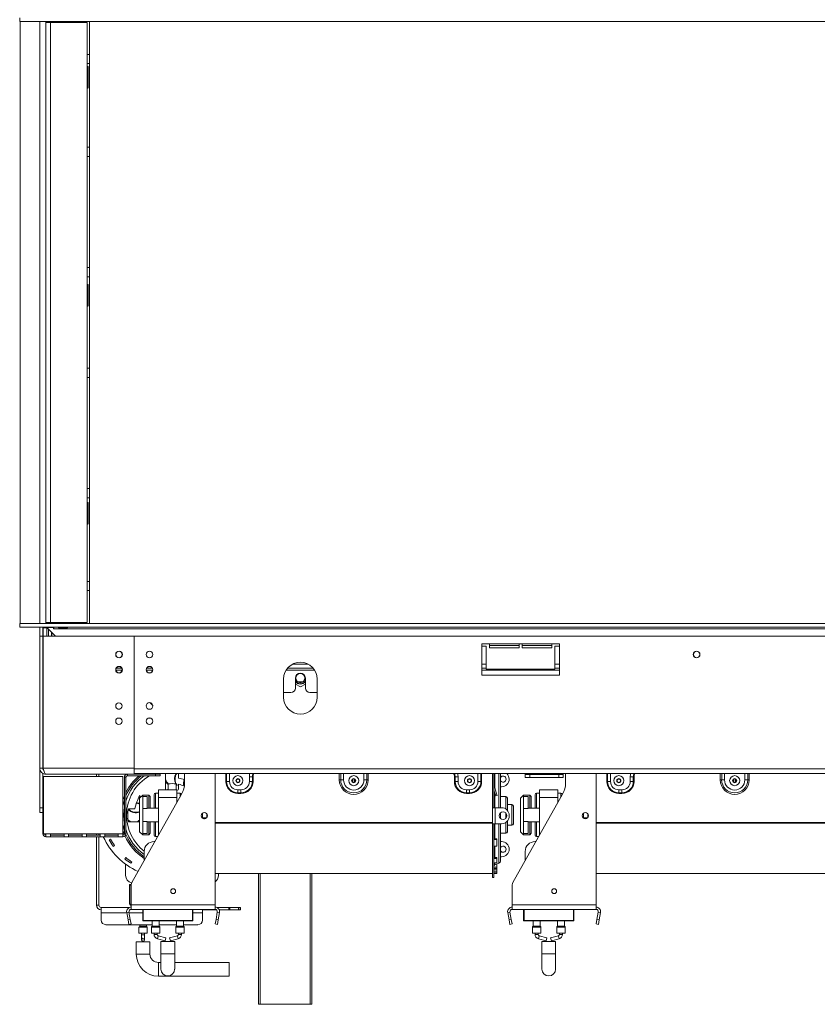
# Model space of a CAD drawing. Units: millimetres. Extents: x 5 to 257, y 7 to 204.
# Drawn here: x 31 to 64, y 104 to 144 of the extents above; entities that cross this region are included whole.
import ezdxf

# ---------------------------------------------------------------- set-up
doc = ezdxf.new("R2010")
doc.units = ezdxf.units.MM

msp = doc.modelspace()

# ---------------------------------------------------------------- linework, layer by layer
at = {"color": 7, "linetype": 'Continuous', "lineweight": 15}
for p, q in [((31.246, 143.943), (31.246, 144.099)), ((31.246, 143.943), (136.771, 143.943)), ((31.259, 143.943), (31.259, 119.255)), ((32.321, 143.943), (32.321, 143.912)), ((32.321, 143.912), (32.321, 119.287)), ((32.321, 143.912), (32.509, 143.912)), ((32.509, 143.912), (32.509, 119.287)), ((34.009, 143.912), (32.509, 143.912)), ((34.009, 119.287), (34.009, 143.912)), ((34.103, 143.943), (34.103, 119.255)), ((34.103, 142.599), (34.009, 142.599)), ((34.059, 142.096), (34.009, 142.096)), ((34.059, 141.221), (34.059, 142.096)), ((34.009, 141.192), (34.059, 141.221)), ((34.009, 138.412), (34.103, 138.412)), ((34.103, 133.849), (34.009, 133.849)), ((34.059, 133.158), (34.009, 133.158)), ((34.059, 132.283), (34.059, 133.158)), ((34.009, 132.254), (34.059, 132.283)), ((34.009, 129.349), (34.103, 129.349)), ((34.103, 124.787), (34.009, 124.787)), ((34.059, 124.221), (34.009, 124.221)), ((34.059, 123.346), (34.059, 124.221)), ((34.009, 123.317), (34.059, 123.346)), ((34.009, 120.599), (34.103, 120.599)), ((31.246, 119.255), (31.246, 119.099)), ((136.771, 119.255), (31.246, 119.255)), ((32.509, 119.287), (32.321, 119.287)), ((32.321, 119.287), (32.321, 119.255)), ((32.509, 119.287), (34.009, 119.287)), ((136.771, 119.099), (31.246, 119.099)), ((32.071, 119.099), (32.071, 118.73)), ((32.196, 119.074), (32.196, 118.73)), ((32.209, 119.068), (32.209, 119.087)), ((32.209, 119.087), (32.365, 119.087)), ((32.209, 119.068), (32.209, 118.73)), ((32.209, 119.068), (32.365, 119.068)), ((32.356, 119.099), (32.359, 119.087)), ((32.365, 119.093), (32.358, 119.093)), ((32.365, 119.087), (32.365, 119.093)), ((32.365, 119.068), (32.365, 119.087)), ((32.365, 119.068), (32.365, 118.73)), ((32.378, 119.068), (32.378, 119.087)), ((32.378, 119.087), (32.634, 119.087)), ((32.716, 118.73), (32.378, 119.068)), ((32.428, 119.005), (32.43, 119.016)), ((32.428, 119.005), (32.441, 119.005)), ((32.428, 119.005), (32.428, 118.73)), ((32.444, 119.087), (32.447, 119.099)), ((32.553, 118.893), (32.553, 118.73)), ((32.559, 118.887), (32.559, 118.73)), ((32.588, 119.099), (32.584, 119.087)), ((32.634, 119.087), (32.634, 119.037)), ((32.634, 119.037), (32.646, 119.037)), ((32.646, 119.037), (32.646, 119.099)), ((32.646, 119.037), (135.371, 119.037)), ((33.171, 119.092), (32.871, 119.092)), ((32.871, 119.066), (32.871, 119.092)), ((32.871, 119.066), (33.171, 119.066)), ((33.171, 119.066), (33.171, 119.092)), ((32.071, 113.318), (32.071, 118.73)), ((32.071, 118.73), (32.196, 118.73)), ((32.196, 113.318), (32.196, 118.73)), ((35.946, 118.73), (32.203, 118.73)), ((32.203, 113.318), (32.203, 118.73)), ((35.946, 113.318), (35.946, 118.73)), ((35.946, 118.73), (132.071, 118.73)), ((35.946, 113.287), (35.946, 118.73)), ((53.384, 118.412), (50.196, 118.412)), ((50.196, 118.412), (50.196, 117.13)), ((50.509, 118.412), (50.509, 118.255)), ((50.509, 118.349), (51.728, 118.349)), ((51.728, 118.255), (51.728, 118.412)), ((51.853, 118.412), (51.853, 118.255)), ((51.853, 118.349), (53.071, 118.349)), ((53.071, 118.255), (53.071, 118.412)), ((53.384, 117.13), (53.384, 118.412)), ((50.384, 118.318), (50.196, 118.318)), ((50.384, 117.38), (50.384, 118.318)), ((50.509, 118.255), (51.728, 118.255)), ((51.853, 118.255), (53.071, 118.255)), ((53.384, 118.318), (53.196, 118.318)), ((53.196, 118.318), (53.196, 117.38)), ((35.206, 117.418), (35.437, 117.418)), ((36.456, 117.418), (36.687, 117.418)), ((42.234, 117.418), (43.284, 117.418)), ((50.196, 117.418), (50.384, 117.418)), ((53.196, 117.38), (50.384, 117.38)), ((53.196, 117.418), (53.384, 117.418)), ((42.071, 116.974), (42.071, 116.224)), ((42.556, 116.605), (42.556, 117.012)), ((42.556, 116.768), (42.759, 116.651)), ((42.655, 116.855), (42.863, 116.855)), ((42.759, 116.651), (42.962, 116.768)), ((42.962, 117.012), (42.962, 116.605)), ((43.446, 116.224), (43.446, 116.974)), ((50.196, 117.13), (53.384, 117.13)), ((42.071, 116.418), (42.368, 116.418)), ((43.15, 116.418), (43.446, 116.418)), ((36.591, 116.004), (36.707, 115.887)), ((35.275, 115.743), (35.355, 115.743)), ((32.071, 113.318), (32.196, 113.318)), ((32.071, 111.693), (32.071, 113.318)), ((32.193, 113.321), (32.204, 113.321)), ((32.196, 113.327), (32.203, 113.325)), ((32.196, 112.099), (32.196, 113.107)), ((35.946, 113.318), (32.203, 113.318)), ((35.946, 113.287), (132.071, 113.287)), ((35.946, 113.128), (35.946, 113.287)), ((35.946, 113.068), (35.946, 113.128)), ((35.946, 113.099), (132.071, 113.099)), ((36.821, 113.068), (36.821, 113.099)), ((37.009, 113.099), (37.009, 113.068)), ((37.231, 113.099), (37.231, 112.453)), ((37.239, 113.099), (37.231, 113.076)), ((37.762, 112.91), (37.762, 113.099)), ((38.009, 112.708), (38.009, 113.099)), ((39.259, 107.712), (39.259, 113.099)), ((50.634, 113.099), (50.634, 111.696)), ((50.696, 113.099), (50.696, 111.696)), ((50.965, 113.099), (50.965, 111.696)), ((51.978, 113.099), (51.978, 113.055)), ((53.54, 113.099), (53.54, 113.055)), ((53.634, 112.708), (53.634, 113.099)), ((54.884, 107.712), (54.884, 113.099)), ((32.228, 112.974), (32.228, 110.63)), ((35.478, 112.974), (32.228, 112.974)), ((32.321, 113.068), (35.946, 113.068)), ((34.403, 112.974), (34.403, 113.068)), ((34.496, 113.068), (34.496, 112.974)), ((35.478, 110.63), (35.478, 112.974)), ((35.603, 112.943), (35.54, 112.943)), ((35.54, 112.943), (35.54, 110.63)), ((35.603, 112.943), (35.603, 110.63)), ((35.665, 113.068), (35.665, 113.005)), ((36.821, 113.005), (35.665, 113.005)), ((36.821, 113.068), (35.946, 113.068)), ((36.821, 113.005), (36.821, 113.068)), ((36.821, 113.068), (37.009, 113.068)), ((37.009, 113.005), (36.821, 113.005)), ((37.009, 113.068), (37.009, 113.005)), ((39.7, 112.774), (39.73, 112.774)), ((39.73, 112.774), (39.853, 112.774)), ((40.153, 112.861), (40.24, 112.861)), ((40.665, 112.774), (40.665, 112.962)), ((40.788, 112.962), (40.665, 112.962)), ((40.788, 112.774), (40.665, 112.774)), ((40.788, 112.774), (40.788, 112.962)), ((40.818, 112.962), (40.788, 112.962)), ((40.788, 112.861), (40.818, 112.861)), ((40.818, 112.774), (40.788, 112.774)), ((40.818, 112.962), (40.818, 112.774)), ((44.353, 112.837), (44.412, 112.837)), ((44.412, 112.837), (44.529, 112.837)), ((44.903, 112.861), (44.909, 112.861)), ((44.909, 112.741), (44.909, 112.869)), ((44.984, 112.741), (44.984, 112.869)), ((44.984, 112.861), (44.99, 112.861)), ((45.481, 112.837), (45.363, 112.837)), ((45.54, 112.837), (45.481, 112.837)), ((49.075, 112.962), (49.105, 112.962)), ((49.075, 112.962), (49.075, 112.774)), ((49.075, 112.774), (49.105, 112.774)), ((49.105, 112.962), (49.228, 112.962)), ((49.105, 112.774), (49.105, 112.962)), ((49.105, 112.774), (49.228, 112.774)), ((49.228, 112.774), (49.228, 112.962)), ((49.653, 112.861), (49.74, 112.861)), ((50.163, 112.774), (50.04, 112.774)), ((50.193, 112.774), (50.163, 112.774)), ((51.978, 112.93), (51.978, 113.055)), ((51.978, 113.055), (52.165, 113.055)), ((52.165, 112.93), (51.978, 112.93)), ((52.165, 113.055), (52.165, 112.93)), ((52.165, 113.055), (53.353, 113.055)), ((52.165, 112.93), (53.353, 112.93)), ((53.353, 112.93), (53.353, 113.055)), ((53.353, 113.055), (53.54, 113.055)), ((53.54, 112.93), (53.353, 112.93)), ((53.54, 113.055), (53.54, 112.93)), ((55.325, 112.774), (55.355, 112.774)), ((55.355, 112.774), (55.478, 112.774)), ((55.778, 112.861), (55.865, 112.861)), ((56.29, 112.774), (56.29, 112.962)), ((56.413, 112.962), (56.29, 112.962)), ((56.413, 112.774), (56.29, 112.774)), ((56.413, 112.774), (56.413, 112.962)), ((56.443, 112.962), (56.413, 112.962)), ((56.413, 112.861), (56.443, 112.861)), ((56.443, 112.774), (56.413, 112.774)), ((56.443, 112.962), (56.443, 112.774)), ((59.978, 112.837), (60.037, 112.837)), ((60.037, 112.837), (60.154, 112.837)), ((60.528, 112.861), (60.534, 112.861)), ((60.534, 112.741), (60.534, 112.869)), ((60.609, 112.741), (60.609, 112.869)), ((60.609, 112.861), (60.615, 112.861)), ((61.106, 112.837), (60.988, 112.837)), ((61.165, 112.837), (61.106, 112.837)), ((36.946, 112.29), (36.821, 112.29)), ((36.946, 112.118), (36.946, 112.43)), ((36.946, 112.43), (37.696, 112.43)), ((37.331, 112.453), (37.331, 112.673)), ((37.662, 112.673), (37.662, 112.453)), ((37.694, 112.612), (37.662, 112.655)), ((37.708, 112.624), (37.694, 112.612)), ((37.696, 112.118), (37.696, 112.43)), ((37.696, 112.415), (37.7, 112.415)), ((37.821, 112.29), (37.696, 112.29)), ((37.7, 112.415), (37.725, 112.415)), ((37.762, 112.453), (37.762, 112.656)), ((40.196, 112.43), (40.321, 112.43)), ((40.196, 112.308), (40.196, 112.43)), ((40.196, 112.308), (40.321, 112.308)), ((40.196, 112.277), (40.196, 112.308)), ((40.321, 112.308), (40.321, 112.43)), ((40.321, 112.277), (40.321, 112.308)), ((49.571, 112.308), (49.571, 112.43)), ((49.696, 112.43), (49.571, 112.43)), ((49.696, 112.308), (49.571, 112.308)), ((49.571, 112.277), (49.571, 112.308)), ((49.696, 112.308), (49.696, 112.43)), ((49.696, 112.277), (49.696, 112.308)), ((50.698, 112.667), (50.696, 112.667)), ((50.747, 112.243), (50.696, 112.432)), ((50.807, 112.259), (50.698, 112.667)), ((51.009, 112.555), (50.965, 112.555)), ((52.571, 112.29), (52.446, 112.29)), ((52.571, 112.118), (52.571, 112.43)), ((52.571, 112.43), (53.321, 112.43)), ((53.321, 112.118), (53.321, 112.43)), ((53.446, 112.29), (53.321, 112.29)), ((55.821, 112.43), (55.946, 112.43)), ((55.821, 112.308), (55.821, 112.43)), ((55.821, 112.308), (55.946, 112.308)), ((55.821, 112.277), (55.821, 112.308)), ((55.946, 112.308), (55.946, 112.43)), ((55.946, 112.277), (55.946, 112.308)), ((32.196, 112.193), (32.228, 112.193)), ((32.196, 112.005), (32.196, 112.099)), ((32.228, 112.005), (32.196, 112.005)), ((32.196, 110.63), (32.196, 112.005)), ((35.846, 108.629), (37.888, 112.247)), ((36.29, 112.212), (36.165, 112.087)), ((36.165, 110.712), (36.165, 112.087)), ((36.232, 112.153), (36.174, 112.189)), ((36.54, 112.212), (36.29, 112.212)), ((36.29, 112.212), (36.29, 112.161)), ((36.29, 111.663), (36.29, 112.161)), ((36.478, 112.161), (36.29, 112.161)), ((36.478, 111.663), (36.478, 112.161)), ((36.603, 112.149), (36.54, 112.212)), ((36.54, 111.68), (36.54, 112.212)), ((36.603, 112.149), (36.603, 111.68)), ((36.759, 111.68), (36.759, 112.227)), ((36.946, 110.579), (36.946, 112.118)), ((36.946, 112.118), (37.696, 112.118)), ((37.696, 111.908), (37.696, 112.118)), ((40.321, 112.277), (40.196, 112.277)), ((49.571, 112.277), (49.696, 112.277)), ((50.747, 112.243), (50.807, 112.259)), ((50.763, 112.183), (50.747, 112.243)), ((50.824, 112.199), (50.763, 112.183)), ((50.807, 112.259), (50.824, 112.199)), ((51.184, 112.149), (50.965, 112.149)), ((51.246, 112.087), (51.246, 111.587)), ((51.471, 108.629), (53.513, 112.247)), ((51.915, 112.212), (51.79, 112.087)), ((51.79, 110.712), (51.79, 112.087)), ((52.165, 112.212), (51.915, 112.212)), ((51.915, 112.212), (51.915, 112.161)), ((51.915, 111.663), (51.915, 112.161)), ((52.103, 112.161), (51.915, 112.161)), ((52.103, 111.663), (52.103, 112.161)), ((52.228, 112.149), (52.165, 112.212)), ((52.165, 111.68), (52.165, 112.212)), ((52.228, 112.149), (52.228, 111.68)), ((52.384, 111.68), (52.384, 112.227)), ((52.571, 110.579), (52.571, 112.118)), ((52.571, 112.118), (53.321, 112.118)), ((53.321, 111.908), (53.321, 112.118)), ((55.946, 112.277), (55.821, 112.277)), ((32.071, 111.693), (32.196, 111.693)), ((32.071, 111.505), (32.071, 111.693)), ((32.196, 111.505), (32.071, 111.505)), ((35.972, 111.652), (35.703, 111.652)), ((36.478, 111.663), (36.29, 111.663)), ((36.29, 111.135), (36.29, 111.663)), ((36.946, 111.68), (36.478, 111.68)), ((50.634, 111.04), (50.634, 111.696)), ((50.634, 111.696), (50.696, 111.696)), ((50.696, 111.696), (50.746, 111.696)), ((50.746, 111.04), (50.746, 111.696)), ((51.009, 111.696), (50.746, 111.696)), ((50.965, 111.482), (50.965, 111.399)), ((51.434, 111.821), (51.246, 111.821)), ((51.496, 111.758), (51.496, 111.399)), ((52.103, 111.663), (51.915, 111.663)), ((51.915, 111.135), (51.915, 111.663)), ((52.571, 111.68), (52.103, 111.68)), ((35.703, 111.121), (36.165, 111.121)), ((36.478, 111.135), (36.29, 111.135)), ((36.29, 110.637), (36.29, 111.135)), ((36.478, 110.637), (36.478, 111.135)), ((36.478, 111.118), (36.946, 111.118)), ((36.54, 110.587), (36.54, 111.118)), ((36.603, 111.118), (36.603, 110.649)), ((36.759, 110.571), (36.759, 111.118)), ((38.74, 111.471), (38.74, 111.265)), ((38.74, 111.274), (38.913, 111.274)), ((38.928, 111.445), (38.928, 111.291)), ((50.634, 111.086), (39.259, 111.086)), ((50.965, 111.399), (50.965, 111.253)), ((51.246, 111.149), (51.246, 110.712)), ((51.321, 111.352), (51.321, 111.383)), ((51.496, 111.399), (51.496, 111.04)), ((52.103, 111.135), (51.915, 111.135)), ((51.915, 110.637), (51.915, 111.135)), ((52.103, 110.637), (52.103, 111.135)), ((52.103, 111.118), (52.571, 111.118)), ((52.165, 110.587), (52.165, 111.118)), ((52.228, 111.118), (52.228, 110.649)), ((52.384, 110.571), (52.384, 111.118)), ((54.365, 111.471), (54.365, 111.265)), ((54.365, 111.274), (54.538, 111.274)), ((54.553, 111.445), (54.553, 111.291)), ((66.259, 111.086), (54.884, 111.086)), ((36.165, 110.712), (36.29, 110.587)), ((50.634, 111.06), (39.259, 111.06)), ((50.634, 111.04), (50.634, 108.837)), ((50.634, 111.04), (50.696, 111.04)), ((50.746, 111.04), (50.696, 111.04)), ((50.696, 111.04), (50.696, 108.837)), ((50.746, 111.04), (51.009, 111.04)), ((50.965, 111.04), (50.965, 109.533)), ((51.246, 110.977), (51.434, 110.977)), ((51.79, 110.712), (51.915, 110.587)), ((66.259, 111.06), (54.884, 111.06)), ((32.321, 110.63), (32.228, 110.63)), ((32.509, 110.63), (32.321, 110.63)), ((32.321, 110.63), (32.321, 110.505)), ((32.509, 110.505), (32.321, 110.505)), ((33.064, 110.63), (32.509, 110.63)), ((32.509, 110.505), (32.509, 110.63)), ((32.509, 110.568), (33.064, 110.568)), ((32.509, 110.505), (33.064, 110.505)), ((33.251, 110.63), (33.064, 110.63)), ((33.064, 110.63), (33.064, 110.505)), ((33.251, 110.505), (33.064, 110.505)), ((33.806, 110.63), (33.251, 110.63)), ((33.251, 110.505), (33.251, 110.63)), ((33.251, 110.568), (33.806, 110.568)), ((33.251, 110.505), (33.806, 110.505)), ((33.993, 110.63), (33.806, 110.63)), ((33.806, 110.63), (33.806, 110.505)), ((33.993, 110.505), (33.806, 110.505)), ((34.548, 110.63), (33.993, 110.63)), ((33.993, 110.505), (33.993, 110.63)), ((33.993, 110.568), (34.548, 110.568)), ((33.993, 110.505), (34.548, 110.505)), ((34.403, 110.568), (34.403, 110.63)), ((34.403, 107.699), (34.403, 110.505)), ((34.496, 110.568), (34.496, 110.63)), ((34.496, 107.699), (34.496, 110.505)), ((34.735, 110.63), (34.548, 110.63)), ((34.548, 110.63), (34.548, 110.505)), ((34.735, 110.505), (34.548, 110.505)), ((35.29, 110.63), (34.735, 110.63)), ((34.735, 110.505), (34.735, 110.63)), ((34.735, 110.568), (35.29, 110.568)), ((34.735, 110.505), (35.29, 110.505)), ((34.917, 110.372), (34.972, 110.403)), ((35.478, 110.63), (35.29, 110.63)), ((35.29, 110.63), (35.29, 110.505)), ((35.478, 110.505), (35.29, 110.505)), ((35.478, 110.505), (35.478, 110.63)), ((35.54, 110.63), (35.603, 110.63)), ((36.478, 110.637), (36.29, 110.637)), ((36.29, 110.637), (36.29, 110.587)), ((36.29, 110.587), (36.54, 110.587)), ((36.54, 110.587), (36.603, 110.649)), ((36.792, 110.305), (36.759, 110.305)), ((36.821, 110.508), (36.906, 110.508)), ((50.696, 110.415), (50.821, 110.415)), ((50.696, 110.385), (50.821, 110.385)), ((50.821, 110.385), (50.821, 110.415)), ((50.821, 110.385), (50.821, 110.123)), ((50.965, 110.649), (51.184, 110.649)), ((50.965, 110.305), (51.009, 110.305)), ((52.103, 110.637), (51.915, 110.637)), ((51.915, 110.637), (51.915, 110.587)), ((51.915, 110.587), (52.165, 110.587)), ((52.165, 110.587), (52.228, 110.649)), ((52.417, 110.305), (52.384, 110.305)), ((52.446, 110.508), (52.531, 110.508)), ((35.082, 110.11), (35.133, 110.147)), ((36.353, 109.899), (36.353, 109.528)), ((50.821, 110.123), (50.696, 110.123)), ((51.978, 109.899), (51.978, 109.528)), ((35.559, 109.598), (35.598, 109.646)), ((35.808, 109.415), (35.842, 109.467)), ((50.696, 109.659), (50.821, 109.659)), ((50.696, 109.61), (50.821, 109.61)), ((50.821, 109.61), (50.821, 109.659)), ((50.821, 109.61), (50.821, 109.427)), ((51.009, 109.68), (50.965, 109.68)), ((35.59, 108.918), (35.59, 109.375)), ((50.821, 109.427), (50.696, 109.427)), ((50.696, 109.252), (50.821, 109.252)), ((50.696, 109.205), (50.821, 109.205)), ((50.696, 109.146), (50.821, 109.146)), ((50.821, 109.06), (50.696, 109.06)), ((50.696, 109.057), (50.821, 109.057)), ((50.733, 109.345), (50.893, 109.419)), ((50.821, 109.383), (50.814, 109.383)), ((50.821, 109.252), (50.821, 109.383)), ((50.821, 109.205), (50.821, 109.252)), ((50.821, 109.146), (50.821, 109.205)), ((50.821, 109.146), (50.821, 109.06)), ((50.821, 109.057), (50.821, 109.06)), ((50.821, 108.995), (50.821, 109.057)), ((39.259, 108.993), (50.634, 108.993)), ((39.403, 108.993), (39.403, 108.918)), ((41.04, 103.63), (41.04, 108.993)), ((43.228, 108.993), (43.228, 103.63)), ((50.634, 108.837), (50.696, 108.837)), ((50.696, 108.995), (50.821, 108.995)), ((54.884, 108.993), (66.259, 108.993)), ((35.746, 107.793), (35.746, 108.524)), ((35.765, 108.524), (35.765, 108.543)), ((35.765, 108.543), (35.821, 108.543)), ((35.765, 108.524), (35.765, 107.793)), ((35.821, 107.712), (35.821, 108.537)), ((51.446, 107.712), (51.446, 108.537)), ((34.403, 107.699), (34.496, 107.699)), ((34.59, 107.385), (34.59, 107.605)), ((35.754, 107.605), (34.59, 107.605)), ((35.746, 107.793), (35.765, 107.793)), ((35.821, 107.712), (39.259, 107.712)), ((35.821, 107.524), (35.821, 107.712)), ((35.821, 107.524), (39.259, 107.524)), ((36.29, 107.074), (36.29, 107.524)), ((36.309, 107.524), (36.309, 107.074)), ((38.353, 107.524), (38.353, 107.074)), ((38.746, 107.524), (38.746, 107.385)), ((38.817, 107.512), (38.746, 107.512)), ((38.817, 107.512), (38.817, 107.524)), ((38.817, 107.512), (39.046, 107.512)), ((39.07, 107.512), (39.046, 107.512)), ((39.07, 107.512), (39.158, 107.512)), ((39.208, 107.512), (39.158, 107.512)), ((39.208, 107.512), (39.306, 107.512)), ((39.259, 107.524), (39.259, 107.712)), ((39.326, 107.605), (39.82, 107.605)), ((39.428, 107.512), (39.82, 107.512)), ((39.82, 107.605), (39.865, 107.605)), ((39.82, 107.512), (39.82, 107.605)), ((39.865, 107.512), (39.82, 107.512)), ((39.865, 107.605), (40.227, 107.605)), ((39.865, 107.605), (39.865, 107.512)), ((39.865, 107.512), (40.227, 107.512)), ((40.227, 107.605), (40.284, 107.605)), ((40.227, 107.512), (40.227, 107.605)), ((40.284, 107.512), (40.227, 107.512)), ((40.284, 107.605), (40.303, 107.605)), ((40.284, 107.605), (40.284, 107.512)), ((40.284, 107.512), (40.303, 107.512)), ((40.303, 107.605), (40.307, 107.605)), ((40.303, 107.512), (40.303, 107.605)), ((40.307, 107.512), (40.303, 107.512)), ((40.307, 107.512), (40.307, 107.605)), ((51.446, 107.712), (54.884, 107.712)), ((51.446, 107.524), (51.446, 107.712)), ((51.446, 107.524), (54.884, 107.524)), ((51.915, 107.074), (51.915, 107.524)), ((51.934, 107.524), (51.934, 107.074)), ((53.978, 107.524), (53.978, 107.074)), ((54.884, 107.524), (54.884, 107.712)), ((34.59, 107.385), (34.59, 107.082)), ((35.729, 107.414), (35.637, 107.398)), ((35.69, 107.095), (35.637, 107.398)), ((35.69, 107.095), (35.783, 107.111)), ((35.723, 106.91), (35.69, 107.095)), ((35.783, 107.111), (35.729, 107.414)), ((35.783, 107.111), (35.815, 106.926)), ((36.309, 107.074), (38.334, 107.074)), ((36.309, 107.074), (36.309, 107.055)), ((38.334, 107.055), (36.309, 107.055)), ((36.681, 107.055), (36.681, 106.842)), ((36.962, 106.842), (36.962, 107.055)), ((37.681, 107.055), (37.681, 106.842)), ((37.962, 106.842), (37.962, 107.055)), ((38.334, 107.074), (38.353, 107.074)), ((38.334, 107.074), (38.334, 107.055)), ((38.746, 107.082), (38.746, 107.385)), ((39.265, 106.926), (39.298, 107.111)), ((39.351, 107.414), (39.298, 107.111)), ((39.298, 107.111), (39.39, 107.095)), ((39.351, 107.414), (39.444, 107.398)), ((39.39, 107.095), (39.358, 106.91)), ((39.444, 107.398), (39.39, 107.095)), ((51.354, 107.414), (51.262, 107.398)), ((51.315, 107.095), (51.262, 107.398)), ((51.315, 107.095), (51.408, 107.111)), ((51.348, 106.91), (51.315, 107.095)), ((51.408, 107.111), (51.354, 107.414)), ((51.408, 107.111), (51.44, 106.926)), ((51.934, 107.074), (53.959, 107.074)), ((51.934, 107.074), (51.934, 107.055)), ((53.959, 107.055), (51.934, 107.055)), ((52.306, 107.055), (52.306, 106.842)), ((52.587, 106.842), (52.587, 107.055)), ((53.306, 107.055), (53.306, 106.842)), ((53.587, 106.842), (53.587, 107.055)), ((53.959, 107.074), (53.978, 107.074)), ((53.959, 107.074), (53.959, 107.055)), ((54.89, 106.926), (54.923, 107.111)), ((54.976, 107.414), (54.923, 107.111)), ((54.923, 107.111), (55.015, 107.095)), ((54.976, 107.414), (55.069, 107.398)), ((55.015, 107.095), (54.983, 106.91)), ((55.069, 107.398), (55.015, 107.095)), ((34.778, 106.897), (36.681, 106.897)), ((35.815, 106.926), (35.723, 106.91)), ((36.137, 106.788), (36.137, 106.543)), ((36.165, 106.82), (36.141, 106.796)), ((36.168, 106.897), (36.168, 106.829)), ((36.45, 106.829), (36.45, 106.897)), ((36.477, 106.796), (36.453, 106.82)), ((36.481, 106.543), (36.481, 106.788)), ((36.65, 106.8), (36.65, 106.555)), ((36.677, 106.833), (36.653, 106.809)), ((36.962, 106.897), (37.681, 106.897)), ((36.99, 106.809), (36.966, 106.833)), ((36.993, 106.555), (36.993, 106.8)), ((37.65, 106.8), (37.65, 106.555)), ((37.677, 106.833), (37.653, 106.809)), ((37.962, 106.897), (38.559, 106.897)), ((37.99, 106.809), (37.966, 106.833)), ((37.993, 106.555), (37.993, 106.8)), ((39.358, 106.91), (39.265, 106.926)), ((51.44, 106.926), (51.348, 106.91)), ((52.275, 106.8), (52.275, 106.555)), ((52.302, 106.833), (52.278, 106.809)), ((52.615, 106.809), (52.591, 106.833)), ((52.618, 106.555), (52.618, 106.8)), ((53.275, 106.8), (53.275, 106.555)), ((53.302, 106.833), (53.278, 106.809)), ((53.615, 106.809), (53.591, 106.833)), ((53.618, 106.555), (53.618, 106.8)), ((54.983, 106.91), (54.89, 106.926)), ((36.137, 106.543), (36.481, 106.543)), ((36.246, 106.543), (36.246, 106.487)), ((36.246, 106.487), (36.246, 106.367)), ((36.246, 106.367), (36.246, 106.279)), ((36.371, 106.487), (36.371, 106.543)), ((36.371, 106.367), (36.371, 106.487)), ((36.371, 106.279), (36.371, 106.367)), ((36.65, 106.555), (36.821, 106.555)), ((36.759, 106.555), (36.759, 106.5)), ((36.821, 106.555), (36.993, 106.555)), ((36.884, 106.5), (36.884, 106.555)), ((36.896, 106.319), (37.213, 106.231)), ((37.246, 106.352), (36.93, 106.439)), ((37.246, 106.352), (37.213, 106.231)), ((37.713, 106.439), (37.396, 106.352)), ((37.396, 106.352), (37.43, 106.231)), ((37.43, 106.231), (37.746, 106.319)), ((37.65, 106.555), (37.821, 106.555)), ((37.759, 106.555), (37.759, 106.5)), ((37.821, 106.555), (37.993, 106.555)), ((37.884, 106.5), (37.884, 106.555)), ((52.275, 106.555), (52.446, 106.555)), ((52.384, 106.555), (52.384, 106.5)), ((52.446, 106.555), (52.618, 106.555)), ((52.509, 106.5), (52.509, 106.555)), ((52.521, 106.319), (52.838, 106.231)), ((52.871, 106.352), (52.555, 106.439)), ((52.871, 106.352), (52.838, 106.231)), ((53.338, 106.439), (53.021, 106.352)), ((53.021, 106.352), (53.055, 106.231)), ((53.055, 106.231), (53.371, 106.319)), ((53.275, 106.555), (53.446, 106.555)), ((53.384, 106.555), (53.384, 106.5)), ((53.446, 106.555), (53.618, 106.555)), ((53.509, 106.5), (53.509, 106.555)), ((36.028, 106.19), (36.028, 105.69)), ((36.028, 106.19), (36.59, 106.19)), ((36.59, 105.69), (36.59, 106.19)), ((37.04, 106.202), (37.04, 105.702)), ((37.04, 106.202), (37.603, 106.202)), ((37.603, 105.702), (37.603, 106.202)), ((52.665, 106.202), (52.665, 105.702)), ((52.665, 106.202), (53.228, 106.202)), ((53.228, 105.702), (53.228, 106.202)), ((37.04, 105.702), (37.04, 105.077)), ((37.603, 105.077), (37.603, 105.702)), ((52.665, 105.702), (52.665, 105.077)), ((53.228, 105.077), (53.228, 105.702)), ((37.04, 105.346), (36.934, 105.346)), ((39.84, 105.346), (37.603, 105.346)), ((39.84, 104.783), (39.84, 105.346)), ((36.934, 104.783), (39.84, 104.783)), ((41.103, 103.63), (41.04, 103.63)), ((43.165, 103.63), (41.103, 103.63)), ((43.228, 103.63), (43.165, 103.63))]:
    msp.add_line(p, q, dxfattribs=at)
at = {"color": 8, "linetype": 'Continuous', "lineweight": 15}
for p, q in [((32.071, 143.943), (32.071, 119.255)), ((34.103, 142.224), (34.009, 142.224)), ((34.009, 138.787), (34.103, 138.787)), ((34.009, 133.474), (34.103, 133.474)), ((34.103, 129.724), (34.009, 129.724)), ((34.009, 124.412), (34.103, 124.412)), ((34.009, 120.974), (34.103, 120.974)), ((42.453, 117.59), (43.065, 117.59)), ((50.196, 117.59), (50.384, 117.59)), ((53.196, 117.59), (53.384, 117.59)), ((35.191, 117.34), (35.452, 117.34)), ((36.441, 117.34), (36.702, 117.34)), ((42.177, 117.34), (43.341, 117.34)), ((50.196, 117.34), (53.384, 117.34)), ((39.7, 112.774), (39.7, 113.099)), ((39.73, 113.099), (39.73, 112.774)), ((39.853, 113.099), (39.853, 112.774)), ((44.353, 112.837), (44.353, 113.099)), ((44.412, 112.837), (44.412, 113.099)), ((44.529, 113.099), (44.529, 112.837)), ((44.929, 113.099), (44.963, 113.099)), ((45.363, 112.837), (45.363, 113.099)), ((45.481, 113.099), (45.481, 112.837)), ((45.54, 113.099), (45.54, 112.837)), ((50.04, 113.099), (50.04, 112.774)), ((50.163, 113.099), (50.163, 112.774)), ((50.193, 112.774), (50.193, 113.099)), ((50.733, 113.099), (50.733, 112.539)), ((50.893, 111.696), (50.893, 113.099)), ((55.325, 112.774), (55.325, 113.099)), ((55.355, 113.099), (55.355, 112.774)), ((55.478, 113.099), (55.478, 112.774)), ((59.978, 112.837), (59.978, 113.099)), ((60.037, 112.837), (60.037, 113.099)), ((60.154, 113.099), (60.154, 112.837)), ((60.554, 113.099), (60.588, 113.099)), ((60.988, 112.837), (60.988, 113.099)), ((61.106, 113.099), (61.106, 112.837)), ((61.165, 113.099), (61.165, 112.837)), ((36.821, 112.29), (36.821, 111.68)), ((37.821, 112.129), (37.821, 112.29)), ((50.733, 112.297), (50.733, 111.696)), ((52.446, 112.29), (52.446, 111.68)), ((53.446, 112.129), (53.446, 112.29)), ((51.184, 111.642), (51.184, 112.149)), ((51.434, 111.399), (51.434, 111.821)), ((36.821, 111.118), (36.821, 110.508)), ((51.184, 111.399), (51.184, 111.476)), ((51.184, 111.259), (51.184, 111.399)), ((51.184, 110.649), (51.184, 111.093)), ((51.434, 110.977), (51.434, 111.399)), ((52.446, 111.118), (52.446, 110.508)), ((50.733, 111.04), (50.733, 110.415)), ((50.893, 109.419), (50.893, 111.04)), ((32.228, 110.63), (32.196, 110.63)), ((50.733, 110.123), (50.733, 109.659)), ((50.733, 109.427), (50.733, 109.345)), ((41.103, 108.993), (41.103, 103.63)), ((43.165, 103.63), (43.165, 108.993)), ((35.821, 108.524), (35.765, 108.524)), ((38.334, 107.074), (38.334, 107.524)), ((39.046, 107.512), (39.046, 107.524)), ((39.07, 107.524), (39.07, 107.512)), ((39.158, 107.512), (39.158, 107.524)), ((39.208, 107.524), (39.208, 107.512)), ((53.959, 107.074), (53.959, 107.524)), ((34.59, 107.385), (35.639, 107.385)), ((35.734, 107.385), (36.309, 107.385)), ((38.353, 107.385), (38.746, 107.385)), ((36.481, 106.788), (36.137, 106.788)), ((36.141, 106.796), (36.477, 106.796)), ((36.453, 106.82), (36.165, 106.82)), ((36.168, 106.829), (36.45, 106.829)), ((36.993, 106.8), (36.65, 106.8)), ((36.653, 106.809), (36.821, 106.809)), ((36.966, 106.833), (36.677, 106.833)), ((36.681, 106.842), (36.821, 106.842)), ((36.821, 106.842), (36.962, 106.842)), ((36.821, 106.809), (36.99, 106.809)), ((37.993, 106.8), (37.65, 106.8)), ((37.653, 106.809), (37.821, 106.809)), ((37.966, 106.833), (37.677, 106.833)), ((37.681, 106.842), (37.821, 106.842)), ((37.821, 106.842), (37.962, 106.842)), ((37.821, 106.809), (37.99, 106.809)), ((52.618, 106.8), (52.275, 106.8)), ((52.278, 106.809), (52.446, 106.809)), ((52.591, 106.833), (52.302, 106.833)), ((52.306, 106.842), (52.446, 106.842)), ((52.446, 106.842), (52.587, 106.842)), ((52.446, 106.809), (52.615, 106.809)), ((53.618, 106.8), (53.275, 106.8)), ((53.278, 106.809), (53.446, 106.809)), ((53.591, 106.833), (53.302, 106.833)), ((53.306, 106.842), (53.446, 106.842)), ((53.446, 106.842), (53.587, 106.842)), ((53.446, 106.809), (53.615, 106.809)), ((36.246, 106.487), (36.371, 106.487)), ((36.884, 106.5), (36.759, 106.5)), ((36.93, 106.439), (36.896, 106.319)), ((37.713, 106.439), (37.746, 106.319)), ((37.759, 106.5), (37.884, 106.5)), ((52.509, 106.5), (52.384, 106.5)), ((52.555, 106.439), (52.521, 106.319)), ((53.338, 106.439), (53.371, 106.319)), ((53.384, 106.5), (53.509, 106.5)), ((36.028, 105.69), (36.59, 105.69)), ((37.04, 105.702), (37.603, 105.702)), ((52.665, 105.702), (53.228, 105.702)), ((36.934, 104.783), (36.934, 105.346))]:
    msp.add_line(p, q, dxfattribs=at)
at = {"color": 8, "linetype": 'Continuous', "lineweight": 15, "flags": 128}
for points in [[(40.665, 112.962), (40.674, 113.053), (40.686, 113.099)], [(49.228, 112.962), (49.219, 113.053), (49.207, 113.099)], [(56.29, 112.962), (56.299, 113.053), (56.311, 113.099)], [(35.478, 112.004), (35.512, 112.106), (35.54, 112.18)], [(35.54, 112.014), (35.487, 111.814), (35.478, 111.767)], [(35.517, 111.387), (35.528, 111.597), (35.54, 111.691)], [(35.54, 111.083), (35.528, 111.176), (35.517, 111.387)], [(35.478, 111.006), (35.487, 110.959), (35.54, 110.759)], [(35.535, 110.606), (35.531, 110.616), (35.478, 110.769)]]:
    msp.add_lwpolyline(points, dxfattribs=at)
at = {"color": 7, "linetype": 'Continuous', "lineweight": 15, "flags": 128}
for points in [[(35.691, 111.18), (35.758, 111.14), (35.807, 111.121)], [(38.788, 111.274), (38.787, 111.262), (38.785, 111.242)], [(38.796, 111.239), (38.865, 111.267), (38.889, 111.274)], [(38.887, 111.254), (38.871, 111.249), (38.837, 111.237)]]:
    msp.add_lwpolyline(points, dxfattribs=at)
at = {"color": 7, "linetype": 'Continuous', "lineweight": 15}
for centre, radius in [((35.321, 117.98), 0.138), ((35.321, 117.98), 0.131), ((36.571, 117.98), 0.137), ((36.571, 117.98), 0.131), ((59.009, 117.98), 0.137), ((59.009, 117.98), 0.131), ((35.321, 117.355), 0.138), ((35.321, 117.355), 0.131), ((36.571, 117.355), 0.137), ((36.571, 117.355), 0.131), ((42.759, 117.012), 0.188), ((35.315, 115.868), 0.131), ((36.571, 115.868), 0.137), ((35.315, 115.243), 0.131), ((36.571, 115.243), 0.137), ((36.571, 115.243), 0.131), ((40.196, 112.805), 0.207), ((40.196, 112.805), 0.0846), ((40.196, 112.805), 0.0741), ((40.196, 112.805), 0.0709), ((44.946, 112.805), 0.207), ((44.946, 112.805), 0.0846), ((44.946, 112.805), 0.0741), ((44.946, 112.805), 0.0709), ((49.696, 112.805), 0.207), ((49.696, 112.805), 0.0846), ((49.696, 112.805), 0.0741), ((49.696, 112.805), 0.0709), ((55.821, 112.805), 0.207), ((55.821, 112.805), 0.0846), ((55.821, 112.805), 0.0741), ((55.821, 112.805), 0.0709), ((60.571, 112.805), 0.207), ((60.571, 112.805), 0.0846), ((60.571, 112.805), 0.0741), ((60.571, 112.805), 0.0709), ((38.821, 111.368), 0.131), ((51.071, 111.368), 0.156), ((54.446, 111.368), 0.131), ((37.54, 108.274), 0.1), ((53.165, 108.274), 0.1)]:
    msp.add_circle(centre, radius, dxfattribs=at)
for centre, radius, start, end in [((32.146, 119.037), 0.0625, 0, 90), ((42.759, 116.974), 0.688, 0, 180), ((42.759, 117.012), 0.203, 0, 180), ((42.759, 117.012), 0.232, 208.801, 270), ((42.759, 117.012), 0.244, 213.5573, 326.4427), ((42.759, 117.012), 0.232, 270, 331.199), ((42.368, 116.605), 0.188, 270, 0), ((43.15, 116.605), 0.188, 180, 270), ((42.759, 116.224), 0.688, 180, 0), ((38.008, 112.877), 0.411, 147.2567, 209.4888), ((38.008, 112.877), 0.392, 145.4783, 220.0746), ((51.009, 112.868), 0.312, 0, 47.7313), ((35.665, 112.943), 0.125, 90, 180), ((35.665, 112.943), 0.0625, 90, 180), ((37.605, 112.958), 0.392, 197.4016, 226.568), ((37.605, 112.958), 0.411, 204.3951, 228.1241), ((37.496, 111.387), 1.547, 70.6515, 80.1123), ((37.071, 112.708), 0.938, 330.5546, 0), ((38.377, 112.693), 0.411, 157.5579, 194.4888), ((38.377, 112.693), 0.392, 159.5412, 196.568), ((40.196, 112.774), 0.497, 180, 270), ((40.196, 112.774), 0.466, 180, 270), ((40.196, 112.774), 0.344, 180, 270), ((40.321, 112.774), 0.344, 270, 0), ((40.321, 112.774), 0.466, 270, 0), ((40.321, 112.774), 0.497, 270, 0), ((44.946, 112.837), 0.594, 180, 0), ((44.946, 112.837), 0.535, 180, 0), ((44.946, 112.837), 0.417, 180, 0), ((49.571, 112.774), 0.497, 180, 270), ((49.571, 112.774), 0.466, 180, 270), ((49.571, 112.774), 0.344, 180, 270), ((49.696, 112.774), 0.344, 270, 0), ((49.696, 112.774), 0.466, 270, 0), ((49.696, 112.774), 0.497, 270, 0), ((51.071, 112.868), 0.125, 0, 148.2117), ((51.071, 112.868), 0.125, 211.7883, 0), ((51.009, 112.868), 0.313, 270, 0), ((52.696, 112.708), 0.938, 330.5546, 0), ((55.821, 112.774), 0.497, 180, 270), ((55.821, 112.774), 0.466, 180, 270), ((55.821, 112.774), 0.344, 180, 270), ((55.946, 112.774), 0.344, 270, 0), ((55.946, 112.774), 0.466, 270, 0), ((55.946, 112.774), 0.497, 270, 0), ((60.571, 112.837), 0.594, 180, 0), ((60.571, 112.837), 0.535, 180, 0), ((60.571, 112.837), 0.417, 180, 0), ((36.821, 112.227), 0.0625, 90, 180), ((37.268, 112.453), 0.0375, 180, 216.8905), ((37.293, 112.453), 0.0375, 323.1095, 0), ((37.496, 111.387), 1.297, 82.6627, 97.3373), ((37.7, 112.453), 0.0375, 180, 216.8905), ((37.725, 112.453), 0.0375, 270, 0), ((37.496, 111.387), 1.297, 67.1337, 78.1811), ((37.821, 112.227), 0.0625, 10.2909, 90), ((50.746, 112.68), 0.05, 180, 195), ((52.446, 112.227), 0.0625, 90, 180), ((53.446, 112.227), 0.0625, 10.2909, 90), ((37.496, 111.387), 1.547, 148.7595, 170.1123), ((36.19, 112.267), 0.411, 247.5579, 266.5941), ((36.19, 112.267), 0.392, 247.4034, 266.4311), ((51.184, 112.087), 0.0625, 0, 90), ((37.496, 111.387), 1.813, 171.5729, 188.4271), ((36.006, 111.898), 0.392, 218.5124, 293.8775), ((36.006, 111.898), 0.411, 221.765, 292.726), ((51.009, 111.383), 0.313, 0, 90), ((51.434, 111.758), 0.0625, 0, 90), ((35.925, 111.495), 0.392, 287.4016, 307.8103), ((51.009, 111.352), 0.313, 270, 0), ((51.184, 110.712), 0.0625, 270, 0), ((51.434, 111.04), 0.0625, 270, 0), ((32.321, 110.63), 0.125, 180, 270), ((32.321, 110.63), 0.0625, 180, 270), ((37.275, 111.673), 2.849, 204.1938, 245.6234), ((37.275, 111.673), 2.692, 208.8787, 215.4722), ((37.275, 111.673), 2.63, 208.8787, 215.4722), ((35.478, 110.63), 0.0625, 270, 0), ((35.478, 110.63), 0.125, 270, 0), ((36.759, 109.899), 0.406, 90, 180), ((36.821, 110.571), 0.0625, 180, 270), ((51.009, 109.993), 0.312, 0, 90), ((52.384, 109.899), 0.406, 90, 180), ((52.446, 110.571), 0.0625, 180, 270), ((51.071, 109.993), 0.125, 0, 148.2117), ((51.071, 109.993), 0.125, 211.7883, 0), ((51.009, 109.993), 0.312, 270, 0), ((37.275, 111.673), 2.692, 230.4085, 237.002), ((37.275, 111.673), 2.63, 230.4085, 237.002), ((50.84, 109.533), 0.125, 294.9439, 0), ((50.759, 109.288), 0.0625, 114.9439, 180), ((35.903, 108.918), 0.313, 180, 257.8816), ((39.09, 108.918), 0.312, 302.6836, 0), ((35.765, 108.524), 0.0188, 90, 180), ((36.009, 108.537), 0.187, 150.5546, 180), ((51.634, 108.537), 0.188, 150.5546, 180), ((34.59, 107.699), 0.188, 180, 270), ((34.59, 107.699), 0.0938, 180, 270), ((35.821, 107.43), 0.188, 90, 190), ((35.821, 107.43), 0.0938, 90, 190), ((35.871, 107.793), 0.125, 180, 246.4218), ((39.259, 107.43), 0.188, 350, 90), ((39.259, 107.43), 0.0938, 350, 90), ((51.446, 107.43), 0.187, 90, 190), ((51.446, 107.43), 0.0938, 90, 190), ((54.884, 107.43), 0.187, 350, 90), ((54.884, 107.43), 0.0938, 350, 90), ((34.776, 107.084), 0.186, 180.4419, 270.4352), ((36.309, 107.074), 0.0188, 180, 270), ((38.334, 107.074), 0.0187, 270, 0), ((38.56, 107.084), 0.186, 269.5648, 359.5581), ((51.934, 107.074), 0.0188, 180, 270), ((53.959, 107.074), 0.0187, 270, 0), ((36.15, 106.788), 0.0125, 135, 180), ((36.156, 106.829), 0.0125, 315, 0), ((36.462, 106.829), 0.0125, 180, 225), ((36.468, 106.788), 0.0125, 0, 45), ((36.662, 106.8), 0.0125, 135, 180), ((36.668, 106.842), 0.0125, 315, 0), ((36.975, 106.842), 0.0125, 180, 225), ((36.981, 106.8), 0.0125, 0, 45), ((37.662, 106.8), 0.0125, 135, 180), ((37.668, 106.842), 0.0125, 315, 0), ((37.975, 106.842), 0.0125, 180, 225), ((37.981, 106.8), 0.0125, 0, 45), ((52.287, 106.8), 0.0125, 135, 180), ((52.293, 106.842), 0.0125, 315, 0), ((52.6, 106.842), 0.0125, 180, 225), ((52.606, 106.8), 0.0125, 0, 45), ((53.287, 106.8), 0.0125, 135, 180), ((53.293, 106.842), 0.0125, 315, 0), ((53.6, 106.842), 0.0125, 180, 225), ((53.606, 106.8), 0.0125, 0, 45), ((36.309, 106.281), 0.0625, 181.7009, 358.2991), ((36.946, 106.5), 0.188, 180, 254.532), ((36.946, 106.5), 0.0625, 180, 254.532), ((37.696, 106.5), 0.0625, 285.468, 0), ((37.696, 106.5), 0.188, 285.468, 0), ((52.571, 106.5), 0.188, 180, 254.532), ((52.571, 106.5), 0.0625, 180, 254.532), ((53.321, 106.5), 0.0625, 285.468, 0), ((53.321, 106.5), 0.188, 285.468, 0), ((36.934, 105.69), 0.906, 180, 270), ((36.934, 105.69), 0.344, 180, 270), ((37.321, 105.077), 0.281, 180, 0), ((52.946, 105.077), 0.281, 180, 0)]:
    msp.add_arc(centre, radius, start, end, dxfattribs=at)
at = {"color": 8, "linetype": 'Continuous', "lineweight": 15}
for centre, radius, start, end in [((41.134, 112.962), 0.346, 156.6041, 180), ((41.134, 112.962), 0.316, 154.1766, 180), ((48.759, 112.962), 0.316, 0, 25.8234), ((48.759, 112.962), 0.346, 0, 23.3959), ((56.759, 112.962), 0.346, 156.6041, 180), ((56.759, 112.962), 0.316, 154.1766, 180), ((37.496, 111.387), 1.98, 125.1486, 163.052), ((37.496, 111.387), 2.054, 128.0027, 157.1976), ((37.496, 111.387), 2.111, 129.9301, 153.7794), ((37.496, 111.387), 1.866, 119.8518, 180), ((37.496, 111.387), 1.866, 180, 232.2142), ((37.496, 111.387), 1.98, 196.948, 234.7089), ((37.496, 111.387), 2.111, 203.6715, 237.1929), ((37.496, 111.387), 2.054, 202.5249, 236.168), ((35.871, 107.793), 0.106, 180, 241.9275), ((36.309, 106.368), 0.0625, 181.7009, 358.2991)]:
    msp.add_arc(centre, radius, start, end, dxfattribs=at)
at = {"color": 7, "linetype": 'Continuous', "lineweight": 15}
for points, knots in [([(32.871, 119.092), (32.865, 119.091), (32.855, 119.09), (32.843, 119.089), (32.838, 119.087), (32.836, 119.085), (32.834, 119.083), (32.834, 119.081), (32.834, 119.078), (32.835, 119.076), (32.838, 119.074), (32.843, 119.071), (32.855, 119.069), (32.865, 119.067), (32.871, 119.066)], [0, 0, 0, 0, 0.21669, 0.341176, 0.382473, 0.42095, 0.459164, 0.499717, 0.537914, 0.574261, 0.612868, 0.657226, 0.781207, 1, 1, 1, 1]), ([(33.171, 119.066), (33.178, 119.067), (33.188, 119.068), (33.2, 119.071), (33.205, 119.073), (33.207, 119.076), (33.208, 119.078), (33.209, 119.081), (33.209, 119.083), (33.208, 119.085), (33.205, 119.087), (33.2, 119.089), (33.188, 119.09), (33.178, 119.091), (33.171, 119.092)], [0, 0, 0, 0, 0.2166902, 0.3411757, 0.3824728, 0.4209505, 0.4591637, 0.4997171, 0.5379144, 0.5742607, 0.6128684, 0.6572257, 0.7812071, 1, 1, 1, 1]), ([(32.071, 113.318), (32.075, 113.284), (32.083, 113.218), (32.143, 113.134), (32.226, 113.078), (32.291, 113.071), (32.321, 113.068)], [0, 0, 0, 0, 0.254651, 0.509543, 0.764436, 1, 1, 1, 1]), ([(32.196, 113.318), (32.198, 113.294), (32.201, 113.264), (32.222, 113.245), (32.226, 113.242)], [0, 0, 0, 0, 0.811221, 1, 1, 1, 1])]:
    msp.add_open_spline(points, degree=3, knots=knots, dxfattribs=at)
msp.add_open_spline([(32.321, 113.068), (32.311, 113.072), (32.292, 113.079), (32.262, 113.137), (32.232, 113.22), (32.213, 113.285), (32.203, 113.318)], degree=3, dxfattribs=at)

doc.saveas('drawing.dxf')
